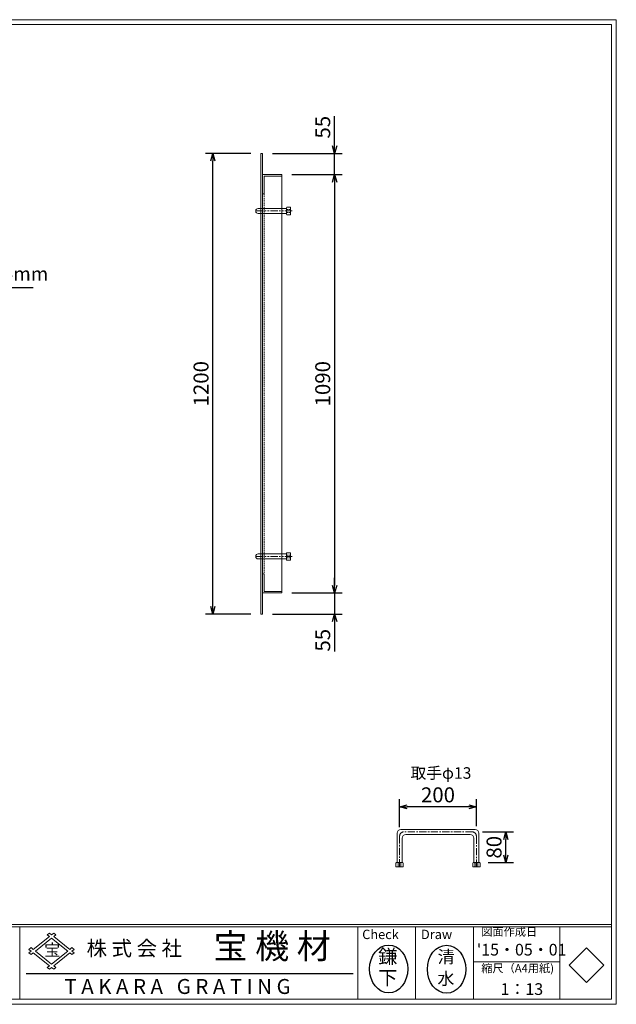
# Model space of a CAD drawing. Units: millimetres. Extents: x -407 to 3220, y -572 to 1993.
# Drawn here: x 1666 to 3220, y -572 to 1993 of the extents above; entities that cross this region are included whole.
import ezdxf

# ---------------------------------------------------------------- set-up
doc = ezdxf.new("R2010")
doc.units = ezdxf.units.MM
for name, pattern in [('CENTER', [10, 6.25, -1.25, 1.25, -1.25]), ('HIDDEN', [1.875, 1.25, -0.625]), ('PHANTOM', [12.5, 6.25, -1.25, 1.25, -1.25, 1.25, -1.25])]:
    doc.linetypes.add(name, pattern=pattern)
for name, color, linetype, lineweight in [('取手付', 190, 'Continuous', 13), ('受け枠', 3, 'Continuous', 9), ('寸法線', 2, 'Continuous', 9), ('本体', 7, 'Continuous', 13), ('枠寸法', 31, 'Continuous', 9)]:
    doc.layers.add(name, color=color, linetype=linetype, lineweight=lineweight)
doc.layers.add('外枠', color=7, linetype='Continuous')
doc.dimstyles.new('ISO-25', dxfattribs={"dimscale": 13, "dimtxt": 3, "dimasz": 1.5, "dimexe": 1.5, "dimexo": 2, "dimgap": 0.5, "dimtad": 1, "dimdsep": 46, "dimtxsty": 'Standard', "dimblk": 'OPEN30', "dimcen": 2.5, "dimadec": 0, "dimazin": 0, "dimtfac": 1, "dimtmove": 0, "dimatfit": 0, "dimldrblk": 'OPEN30', "dimfxl": 0, "dimarcsym": 0})

# ---------------------------------------------------------------- blocks, each defined once
blk = doc.blocks.new('_Open30')
at = {"color": 0, "linetype": 'ByBlock', "lineweight": -2}
for p, q in [((-1, 0.27), (0, 0)), ((0, 0), (-1, -0.27)), ((0, 0), (-1, 0))]:
    blk.add_line(p, q, dxfattribs=at)
blk = doc.blocks.new('*D19')
at = {"layer": 'Defpoints', "color": 0, "ltscale": 3}
for p in [(2298.1, 1644.7), (2348.1, 1589.7), (2486, 1589.7)]:
    blk.add_point(p, dxfattribs=at)
at = {"layer": '枠寸法', "color": 0, "lineweight": -2, "ltscale": 3}
for p, q in [((2486, 1664.2), (2486, 1742.2)), ((2324.1, 1644.7), (2505.5, 1644.7)), ((2486, 1589.7), (2486, 1644.7)), ((2374.1, 1589.7), (2505.5, 1589.7)), ((2486, 1570.2), (2486, 1550.7))]:
    blk.add_line(p, q, dxfattribs=at)
at = {"layer": '枠寸法', "color": 0, "lineweight": -2, "ltscale": 3, "xscale": 19.5, "yscale": 19.5, "zscale": 19.5}
for p, rotation in [((2486, 1644.7), 270), ((2486, 1589.7), 90)]:
    blk.add_blockref('_Open30', p, dxfattribs=dict(at, rotation=rotation))
at = {"layer": '枠寸法', "color": 0, "ltscale": 3, "insert": (2460, 1713), "char_height": 39, "attachment_point": 5, "rotation": 90}
blk.add_mtext('55', dxfattribs=at)
blk = doc.blocks.new('*D20')
at = {"layer": 'Defpoints', "color": 0, "ltscale": 3}
for p in [(2348.1, 1589.7), (2348.1, 499.7), (2486, 499.7)]:
    blk.add_point(p, dxfattribs=at)
at = {"layer": '枠寸法', "color": 0, "lineweight": -2, "ltscale": 3}
for p, q in [((2374.1, 1589.7), (2505.5, 1589.7)), ((2486, 1570.2), (2486, 519.2)), ((2374.1, 499.7), (2505.5, 499.7))]:
    blk.add_line(p, q, dxfattribs=at)
at = {"layer": '枠寸法', "color": 0, "lineweight": -2, "ltscale": 3, "xscale": 19.5, "yscale": 19.5, "zscale": 19.5}
for p, rotation in [((2486, 1589.7), 90), ((2486, 499.7), 270)]:
    blk.add_blockref('_Open30', p, dxfattribs=dict(at, rotation=rotation))
at = {"layer": '枠寸法', "color": 0, "ltscale": 3, "insert": (2460, 1044.7), "char_height": 39, "attachment_point": 5, "rotation": 90}
blk.add_mtext('1090', dxfattribs=at)
blk = doc.blocks.new('*D21')
at = {"layer": 'Defpoints', "color": 0, "ltscale": 3}
for p in [(2348.1, 499.7), (2298.1, 444.7), (2486, 444.7)]:
    blk.add_point(p, dxfattribs=at)
at = {"layer": '枠寸法', "color": 0, "lineweight": -2, "ltscale": 3}
for p, q in [((2486, 519.2), (2486, 538.7)), ((2374.1, 499.7), (2505.5, 499.7)), ((2486, 499.7), (2486, 444.7)), ((2324.1, 444.7), (2505.5, 444.7)), ((2486, 425.2), (2486, 347.2))]:
    blk.add_line(p, q, dxfattribs=at)
at = {"layer": '枠寸法', "color": 0, "lineweight": -2, "ltscale": 3, "xscale": 19.5, "yscale": 19.5, "zscale": 19.5}
for p, rotation in [((2486, 499.7), 270), ((2486, 444.7), 90)]:
    blk.add_blockref('_Open30', p, dxfattribs=dict(at, rotation=rotation))
at = {"layer": '枠寸法', "color": 0, "ltscale": 3, "insert": (2460, 376.4), "char_height": 39, "attachment_point": 5, "rotation": 90}
blk.add_mtext('55', dxfattribs=at)
blk = doc.blocks.new('*D22')
at = {"layer": 'Defpoints', "color": 0, "ltscale": 3}
for p in [(2169, 1644.7), (2293.6, 1644.7), (2293.6, 444.7)]:
    blk.add_point(p, dxfattribs=at)
at = {"layer": '寸法線', "color": 0, "lineweight": -2, "ltscale": 3}
for p, q in [((2267.6, 1644.7), (2149.5, 1644.7)), ((2169, 464.2), (2169, 1625.2)), ((2267.6, 444.7), (2149.5, 444.7))]:
    blk.add_line(p, q, dxfattribs=at)
at = {"layer": '寸法線', "color": 0, "lineweight": -2, "ltscale": 3, "xscale": 19.5, "yscale": 19.5, "zscale": 19.5}
for p, rotation in [((2169, 1644.7), 90), ((2169, 444.7), 270)]:
    blk.add_blockref('_Open30', p, dxfattribs=dict(at, rotation=rotation))
at = {"layer": '寸法線', "color": 0, "ltscale": 3, "insert": (2143, 1044.7), "char_height": 39, "attachment_point": 5, "rotation": 90}
blk.add_mtext('1200', dxfattribs=at)
blk = doc.blocks.new('清水')
at = {"layer": '外枠', "linetype": 'Continuous'}
blk.add_ellipse((62, -85), major_axis=(0, -48.1), ratio=0.8, dxfattribs=at)
at = {"layer": '外枠', "linetype": 'Continuous', "char_height": 25, "attachment_point": 1}
for s, insert, width in [('{\\fHG正楷書体-PRO|b0|i0|c128|p65;清}', (44, -47.7), 37.861), ('{\\fHG正楷書体-PRO|b0|i0|c128|p65;水}', (43.6, -91.3), 38.034)]:
    blk.add_mtext(s, dxfattribs=dict(at, insert=insert, width=width))
blk = doc.blocks.new('鎌下')
at = {"layer": '外枠', "linetype": 'Continuous'}
blk.add_ellipse((61.7, -84.6), major_axis=(0, -47.9), ratio=0.8, dxfattribs=at)
at = {"layer": '外枠', "linetype": 'Continuous', "char_height": 28.175, "width": 43.853, "attachment_point": 1}
for s, insert in [('{\\fHGSeikaishotaiPRO|b0|i0|c128|p65;鎌}', (40.6, -45.6)), ('{\\fHGSeikaishotaiPRO|b0|i0|c128|p65;下}', (40.6, -88.1))]:
    blk.add_mtext(s, dxfattribs=dict(at, insert=insert))
blk = doc.blocks.new('*D46')
at = {"layer": 'Defpoints', "color": 0, "ltscale": 3}
for p in [(2655.2, -57.5), (2655.2, -136.5), (2855.2, -134.4)]:
    blk.add_point(p, dxfattribs=at)
at = {"layer": '寸法線', "color": 0, "lineweight": -2, "ltscale": 3}
for p, q in [((2655.2, -110.5), (2655.2, -38)), ((2855.2, -108.4), (2855.2, -38)), ((2835.7, -57.5), (2674.7, -57.5))]:
    blk.add_line(p, q, dxfattribs=at)
at = {"layer": '寸法線', "color": 0, "lineweight": -2, "ltscale": 3, "xscale": 19.5, "yscale": 19.5, "zscale": 19.5, "rotation": 180}
blk.add_blockref('_Open30', (2655.2, -57.5), dxfattribs=at)
at = {"layer": '寸法線', "color": 0, "lineweight": -2, "ltscale": 3, "xscale": 19.5, "yscale": 19.5, "zscale": 19.5}
blk.add_blockref('_Open30', (2855.2, -57.5), dxfattribs=at)
at = {"layer": '寸法線', "color": 0, "ltscale": 3, "insert": (2755.2, -31.5), "char_height": 39, "attachment_point": 5}
blk.add_mtext('200', dxfattribs=at)
blk = doc.blocks.new('*D47')
at = {"layer": 'Defpoints', "color": 0, "ltscale": 3}
for p in [(2845.2, -122.9), (2932.3, -122.9), (2859.7, -202.9)]:
    blk.add_point(p, dxfattribs=at)
at = {"layer": '寸法線', "color": 0, "lineweight": -2, "ltscale": 3}
for p, q in [((2871.2, -122.9), (2951.8, -122.9)), ((2932.3, -183.4), (2932.3, -142.4)), ((2885.7, -202.9), (2951.8, -202.9))]:
    blk.add_line(p, q, dxfattribs=at)
at = {"layer": '寸法線', "color": 0, "lineweight": -2, "ltscale": 3, "xscale": 19.5, "yscale": 19.5, "zscale": 19.5}
for p, rotation in [((2932.3, -122.9), 90), ((2932.3, -202.9), 270)]:
    blk.add_blockref('_Open30', p, dxfattribs=dict(at, rotation=rotation))
at = {"layer": '寸法線', "color": 0, "ltscale": 3, "insert": (2906.3, -162.9), "char_height": 39, "attachment_point": 5, "rotation": 90}
blk.add_mtext('80', dxfattribs=at)

msp = doc.modelspace()

# ---------------------------------------------------------------- linework, layer by layer
at = {"layer": '取手付', "ltscale": 3}
for p, q in [((2280.43, 1494.197), (2280.43, 1495.197)), ((2286.43, 1501.197), (2360.43, 1501.197)), ((2286.43, 1488.197), (2360.43, 1488.197)), ((2360.43, 1503.097), (2361.63, 1504.297)), ((2360.43, 1486.297), (2360.43, 1503.097)), ((2361.23, 1494.697), (2360.43, 1498.297)), ((2361.23, 1494.697), (2360.43, 1491.097)), ((2361.63, 1504.297), (2371.228, 1504.297)), ((2371.228, 1485.097), (2371.228, 1504.297)), ((2360.43, 1486.297), (2361.63, 1485.097)), ((2371.228, 1485.097), (2361.63, 1485.097)), ((2280.43, 595.197), (2280.43, 594.197)), ((2286.43, 601.197), (2360.43, 601.197)), ((2360.43, 603.097), (2361.63, 604.297)), ((2360.43, 603.097), (2360.43, 586.297)), ((2361.23, 594.697), (2360.43, 598.297)), ((2361.23, 594.697), (2360.43, 591.097)), ((2371.228, 604.297), (2361.63, 604.297)), ((2371.228, 604.297), (2371.228, 585.097)), ((2286.43, 588.197), (2360.43, 588.197)), ((2360.43, 586.297), (2361.63, 585.097)), ((2361.63, 585.097), (2371.228, 585.097)), ((2648.726, -126.399), (2648.726, -202.901)), ((2851.726, -116.399), (2658.726, -116.399)), ((2861.726, -126.399), (2861.726, -202.901)), ((2661.726, -139.399), (2661.726, -202.901)), ((2838.726, -129.399), (2671.726, -129.399)), ((2848.726, -139.399), (2848.726, -202.901)), ((2646.826, -202.901), (2645.626, -204.101)), ((2645.626, -204.101), (2645.626, -213.699)), ((2663.626, -202.901), (2646.826, -202.901)), ((2655.226, -203.701), (2651.626, -202.901)), ((2651.626, -202.901), (2651.626, -213.699)), ((2655.226, -203.701), (2658.826, -202.901)), ((2658.826, -213.699), (2658.826, -202.901)), ((2663.626, -202.901), (2664.826, -204.101)), ((2664.826, -213.699), (2664.826, -204.101)), ((2846.826, -202.901), (2845.626, -204.101)), ((2845.626, -213.699), (2845.626, -204.101)), ((2846.826, -202.901), (2863.626, -202.901)), ((2851.626, -213.699), (2851.626, -202.901)), ((2855.226, -203.701), (2851.626, -202.901)), ((2855.226, -203.701), (2858.826, -202.901)), ((2858.826, -202.901), (2858.826, -213.699)), ((2863.626, -202.901), (2864.826, -204.101)), ((2864.826, -204.101), (2864.826, -213.699)), ((2664.826, -213.699), (2645.626, -213.699)), ((2845.626, -213.699), (2864.826, -213.699))]:
    msp.add_line(p, q, dxfattribs=at)
at = {"layer": '取手付', "color": 1, "linetype": 'PHANTOM', "ltscale": 3}
for p, q in [((2375.158, 1494.697), (2280.43, 1494.697)), ((2375.158, 594.697), (2280.43, 594.697))]:
    msp.add_line(p, q, dxfattribs=at)
at = {"layer": '取手付', "linetype": 'HIDDEN', "ltscale": 3}
for p, q in [((2371.429, 1498.397), (2360.43, 1498.397)), ((2371.429, 1490.997), (2360.43, 1490.997)), ((2371.429, 598.397), (2360.43, 598.397)), ((2371.429, 590.997), (2360.43, 590.997)), ((2851.526, -213.899), (2851.526, -202.901)), ((2858.926, -213.899), (2858.926, -202.901))]:
    msp.add_line(p, q, dxfattribs=at)
at = {"layer": '取手付', "color": 1, "linetype": 'CENTER', "ltscale": 3}
for p, q in [((2845.226, -122.899), (2665.226, -122.899)), ((2655.226, -134.399), (2655.226, -213.899)), ((2855.226, -213.899), (2855.226, -134.399))]:
    msp.add_line(p, q, dxfattribs=at)
at = {"layer": '取手付'}
for centre, start, end in [((2286.43, 1495.197), 90, 180), ((2286.43, 1494.197), 180, 270), ((2286.43, 595.197), 90, 180), ((2286.43, 594.197), 180, 270)]:
    msp.add_arc(centre, 6, start, end, dxfattribs=at)
at = {"layer": '取手付', "ltscale": 3}
for centre, start, end in [((2658.726, -126.399), 90, 180), ((2851.726, -126.399), 0, 90), ((2671.726, -139.399), 90, 180), ((2838.726, -139.399), 0, 90)]:
    msp.add_arc(centre, 10, start, end, dxfattribs=at)
at = {"layer": '取手付', "color": 1, "linetype": 'CENTER', "ltscale": 3}
for centre, start, end in [((2666.6, -134.192), 96.939331, 181.042495), ((2843.851, -134.192), 358.957505, 83.060669)]:
    msp.add_arc(centre, 11.376, start, end, dxfattribs=at)
at = {"layer": '受け枠', "ltscale": 3}
for p, q in [((2298.13, 1589.697), (2348.13, 1589.697)), ((2298.13, 1539.697), (2298.13, 1589.697)), ((2348.13, 1585.697), (2302.13, 1585.697)), ((2302.13, 1585.697), (2302.13, 1539.697)), ((2348.13, 1589.697), (2348.13, 1585.697)), ((2348.13, 503.697), (2348.13, 1585.697)), ((2302.13, 1539.697), (2298.13, 1539.697)), ((2298.13, 549.697), (2298.13, 499.697)), ((2302.13, 549.697), (2298.13, 549.697)), ((2302.13, 503.697), (2302.13, 549.697)), ((2298.13, 499.697), (2348.13, 499.697)), ((2348.13, 503.697), (2302.13, 503.697)), ((2348.13, 499.697), (2348.13, 503.697))]:
    msp.add_line(p, q, dxfattribs=at)
at = {"layer": '受け枠', "linetype": 'HIDDEN', "ltscale": 3}
msp.add_line((2302.13, 1539.697), (2302.13, 549.697), dxfattribs=at)
at = {"layer": '外枠', "lineweight": 9, "ltscale": 80}
for p, q in [((3219.739, 1993.116), (-406.625, 1993.116)), ((3219.739, -572.133), (3219.739, 1993.116)), ((-406.625, -572.133), (3219.739, -572.133))]:
    msp.add_line(p, q, dxfattribs=at)
at = {"layer": '外枠', "lineweight": 9, "ltscale": 100}
for p, q in [((-393.625, 1980.907), (3207.53, 1980.907)), ((3207.53, 1980.907), (3207.53, -559.133)), ((-393.625, -559.133), (3207.53, -559.133))]:
    msp.add_line(p, q, dxfattribs=at)
at = {"layer": '外枠', "linetype": 'Continuous', "lineweight": 9, "ltscale": 100}
for p, q in [((-393.625, -364.01), (3207.53, -364.01)), ((-393.625, -370.114), (3207.53, -370.114)), ((1665.512, -370.114), (1665.512, -559.133)), ((2546.625, -370.114), (2546.625, -559.133)), ((2696.976, -370.114), (2696.976, -559.133)), ((2847.327, -370.114), (2847.327, -559.133)), ((3073.036, -370.114), (3073.036, -559.133)), ((1742.842, -395.384), (1700.794, -429.023)), ((1748.45, -399.87), (1706.402, -433.509)), ((1742.842, -386.411), (1737.234, -390.898)), ((1737.234, -390.898), (1742.842, -395.384)), ((1742.842, -386.411), (1748.45, -390.898)), ((1754.058, -386.411), (1748.45, -390.898)), ((1748.45, -399.87), (1790.499, -433.509)), ((1754.058, -386.411), (1759.666, -390.898)), ((1759.666, -390.898), (1754.058, -395.384)), ((1754.058, -395.384), (1796.107, -429.023)), ((1695.186, -424.536), (1689.578, -429.023)), ((1695.186, -433.509), (1689.578, -429.023)), ((1695.186, -433.509), (1689.578, -437.995)), ((1700.794, -429.023), (1695.186, -424.536)), ((1748.45, -467.148), (1706.402, -433.509)), ((1790.499, -433.509), (1748.45, -467.148)), ((1801.714, -424.536), (1796.107, -429.023)), ((1801.714, -424.536), (1807.322, -429.023)), ((1807.322, -429.023), (1801.714, -433.509)), ((1801.714, -433.509), (1807.322, -437.995)), ((3141.907, -424.633), (3096.583, -469.957)), ((3187.23, -469.957), (3141.907, -424.633)), ((1695.186, -442.482), (1689.578, -437.995)), ((1700.794, -437.995), (1695.186, -442.482)), ((1742.842, -471.634), (1700.794, -437.995)), ((1796.107, -437.995), (1754.058, -471.634)), ((1796.107, -437.995), (1801.714, -442.482)), ((1807.322, -437.995), (1801.714, -442.482)), ((3073.036, -461.572), (2847.327, -461.572)), ((1742.842, -471.634), (1737.234, -476.12)), ((1742.842, -480.607), (1737.234, -476.12)), ((1748.45, -476.12), (1742.842, -480.607)), ((1754.058, -480.607), (1748.45, -476.12)), ((1759.666, -476.12), (1754.058, -471.634)), ((1759.666, -476.12), (1754.058, -480.607)), ((3096.583, -469.957), (3141.907, -515.28)), ((3141.907, -515.28), (3187.23, -469.957))]:
    msp.add_line(p, q, dxfattribs=at)
at = {"layer": '外枠', "ltscale": 3}
msp.add_line((1682.569, -491.961), (2534.201, -491.961), dxfattribs=at)
at = {"layer": '本体', "ltscale": 3}
for p, q in [((2293.63, 444.697), (2293.63, 1644.697)), ((2293.63, 1644.697), (2298.13, 1644.697)), ((2298.13, 1644.697), (2293.63, 1644.697)), ((2298.13, 444.697), (2298.13, 1644.697)), ((2293.63, 444.697), (2298.13, 444.697))]:
    msp.add_line(p, q, dxfattribs=at)

# ---------------------------------------------------------------- block references
at = {"layer": '寸法線', "ltscale": 3, "xscale": 1.3, "yscale": 1.3, "zscale": 1.3}
msp.add_blockref('鎌下', (2546.625, -370.114), dxfattribs=at)
at = {"layer": '本体', "ltscale": 3, "xscale": 1.300000000000182, "yscale": 1.300000000000182, "zscale": 1.300000000000182}
msp.add_blockref('清水', (2696.976, -370.114), dxfattribs=at)

# ---------------------------------------------------------------- texts
at = {"layer": '外枠', "linetype": 'Continuous', "lineweight": 9, "ltscale": 100, "attachment_point": 1}
for s, insert, char_height, width in [('宝 機 材', (2170.296, -388.143), 65, 349.87911), ('Check', (2557.752, -377.767), 24.418, 356.37949), ('Draw', (2710.82, -377.767), 24.418, 356.37949), ('図面作成日', (2867.942, -372.284), 21.3657, 356.3795), ('株 式 会 社', (1839.802, -406.816), 39, 367.67858), ('{\\fＭＳ ゴシック|b0|i0|c128|p49;宝}', (1729.068, -415.069), 31.14011, 31.00577), ("'15・05・01", (2856.356, -414.546), 30.5225, 356.3795), ('縮尺（A4用紙)', (2867.942, -467.451), 21.3657, 356.3795), ('T A K A R A   G R A T I N G', (1782.084, -506.204), 39.00031, 701.32753), ('1：13', (2918.238, -517.219), 30.5225, 356.37946)]:
    msp.add_mtext(s, dxfattribs=dict(at, insert=insert, char_height=char_height, width=width))
at = {"layer": '本体', "ltscale": 3, "insert": (2683.848, 45.51), "char_height": 30, "width": 284.1619, "attachment_point": 1}
msp.add_mtext('取手φ13', dxfattribs=at)
at = {"layer": '枠寸法', "ltscale": 3, "insert": (1376.636, 1301.718), "char_height": 36, "attachment_point": 7}
msp.add_mtext('縞鋼板 t=4.5mm', dxfattribs=at)

# ---------------------------------------------------------------- dimensions: what is measured, and where the dimension line sits
at = {"layer": '寸法線', "ltscale": 3}
for base, p1, p2, angle, picture, middle in [((2169.03, 1644.697), (2293.63, 444.697), (2293.63, 1644.697), 90, '*D22', (2143.03, 1044.697)), ((2655.226, -57.52), (2855.226, -134.381), (2655.226, -136.529), 180, '*D46', (2755.226, -31.52))]:
    dim = msp.add_linear_dim(base=base, p1=p1, p2=p2, angle=angle, dimstyle='ISO-25', dxfattribs=at)
    dim.commit()
    dim.dimension.update_dxf_attribs({"geometry": picture, "text_midpoint": middle})
dim = msp.add_linear_dim(base=(2932.341, -122.899), p1=(2859.726, -202.901), p2=(2845.226, -122.899), angle=90, dimstyle='ISO-25', dxfattribs=at)
dim.commit()
dim.dimension.update_dxf_attribs({"geometry": '*D47', "text_midpoint": (2932.341, -162.9), "dimtype": 160})
at = {"layer": '枠寸法', "ltscale": 3}
dim = msp.add_linear_dim(base=(2486.03, 1589.697), p1=(2298.13, 1644.697), p2=(2348.13, 1589.697), angle=90, dimstyle='ISO-25', dxfattribs=at)
dim.commit()
dim.dimension.update_dxf_attribs({"geometry": '*D19', "text_midpoint": (2486.03, 1712.964), "dimtype": 160})
for base, p1, p2, picture, middle in [((2486.03, 499.697), (2348.13, 1589.697), (2348.13, 499.697), '*D20', (2460.03, 1044.697)), ((2486.03, 444.697), (2348.13, 499.697), (2298.13, 444.697), '*D21', (2460.03, 376.431))]:
    dim = msp.add_linear_dim(base=base, p1=p1, p2=p2, angle=90, dimstyle='ISO-25', dxfattribs=at)
    dim.commit()
    dim.dimension.update_dxf_attribs({"geometry": picture, "text_midpoint": middle})

# ---------------------------------------------------------------- leaders
at = {"layer": '枠寸法', "ltscale": 3, "annotation_type": 0, "has_hookline": 1, "hookline_direction": 0, "text_width": 324.365}
msp.add_leader([(1284.314, 1209.61), (1350.636, 1295.218), (1370.136, 1295.218)], dimstyle='ISO-25', override={"dimgap": 0.5, "dimtad": 1}, dxfattribs=at)

doc.saveas('drawing.dxf')
